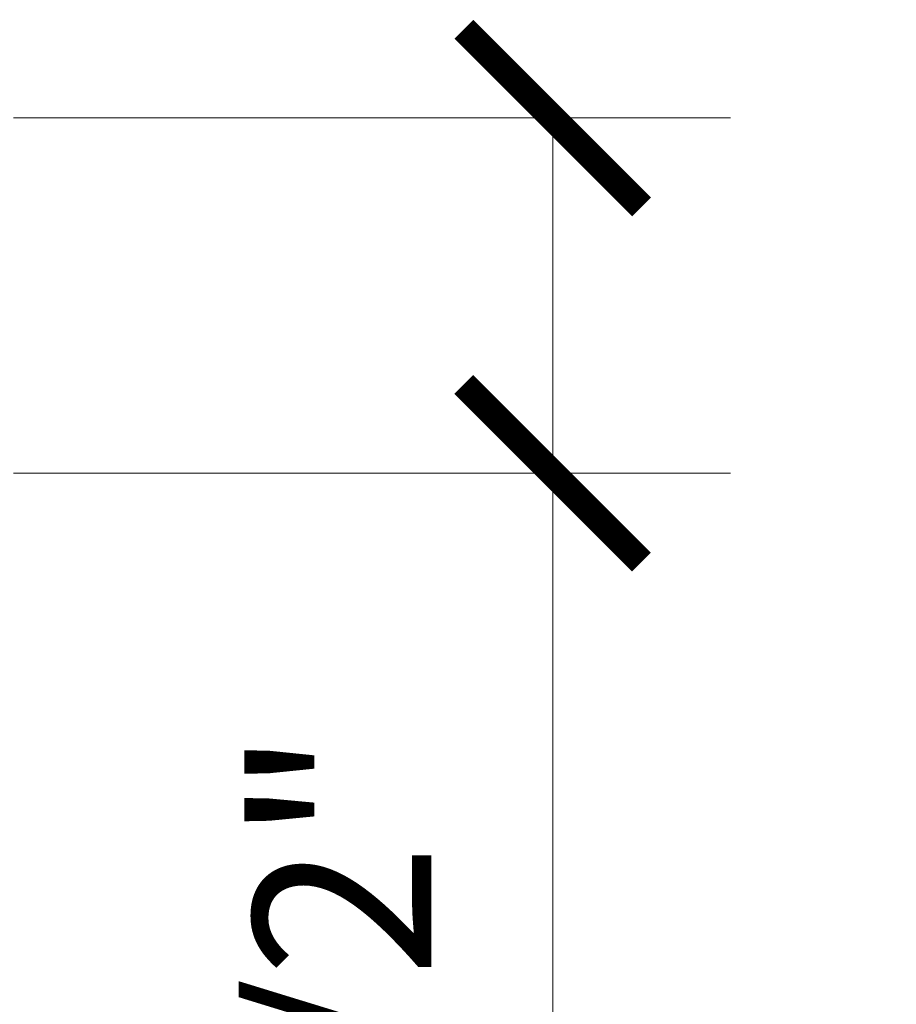
# Model space of a CAD drawing. Units: inches. Extents: x -3.5 to 18.4, y 0 to 14.9.
# Drawn here: x 11 to 12, y 10.7 to 11.7 of the extents above; entities that cross this region are included whole.
import ezdxf

# ---------------------------------------------------------------- set-up
doc = ezdxf.new("R2010")
doc.units = ezdxf.units.IN
doc.header["$LTSCALE"] = 0.5
doc.header["$MEASUREMENT"] = 0
doc.layers.get('Defpoints').update_dxf_attribs({"color": 251, "lineweight": 0})
doc.layers.add('Dimensions', color=74, linetype='Continuous', lineweight=13)
doc.styles.get("Standard").update_dxf_attribs({"font": 'arial.ttf'})
doc.dimstyles.new('CRL$0', dxfattribs={"dimtxt": 0.09375, "dimasz": 0.09375, "dimexe": 0.09375, "dimexo": 0.0625, "dimgap": 0.0625, "dimtad": 1, "dimdec": 4, "dimzin": 3, "dimdsep": 46, "dimlunit": 5, "dimtxsty": 'Standard', "dimblk": 'ARCHTICK', "dimcen": 0, "dimclrd": 256, "dimclre": 256, "dimclrt": 256, "dimadec": 8, "dimazin": 0, "dimtfac": 1, "dimtdec": 4, "dimtofl": 0, "dimtmove": 0, "dimatfit": 3, "dimfxl": 0.125, "dimtfill": 1, "dimfrac": 2, "dimtolj": 1, "dimtzin": 0, "dimlwd": -1, "dimlwe": -1, "dimarcsym": 0})

# ---------------------------------------------------------------- blocks, each defined once
blk = doc.blocks.new('_ArchTick')
at = {"color": 0, "linetype": 'ByBlock', "const_width": 0.15}
blk.add_lwpolyline([(-0.5, -0.5), (0.5, 0.5)], dxfattribs=at)
blk = doc.blocks.new('*D81')
at = {"layer": 'Defpoints', "color": 0, "transparency": 16777216}
for p in [(10.9064, 11.6084), (10.9064, 11.2334), (11.6004, 11.2334)]:
    blk.add_point(p, dxfattribs=at)
at = {"layer": 'Dimensions', "transparency": 16777216}
for p, q in [((11.0314, 11.6084), (11.7879, 11.6084)), ((11.6004, 11.6084), (11.6004, 11.2334)), ((11.0314, 11.2334), (11.7879, 11.2334)), ((11.6004, 11.2334), (11.6004, 9.5264))]:
    blk.add_line(p, q, dxfattribs=at)
at = {"layer": 'Dimensions', "transparency": 16777216, "xscale": 0.1875, "yscale": 0.1875, "zscale": 0.1875}
for p, rotation in [((11.6004, 11.6084), 90), ((11.6004, 11.2334), 270)]:
    blk.add_blockref('_ArchTick', p, dxfattribs=dict(at, rotation=rotation))
at = {"layer": 'Dimensions', "transparency": 16777216, "char_height": 0.1875, "attachment_point": 5, "rotation": 90, "bg_fill": 3, "box_fill_scale": 1.25, "bg_fill_color": 256, "bg_fill_true_color": 13158600, "bg_fill_transparency": 0}
for s, insert in [('\\A1;5/16" - 1/2"', (11.3785, 10.2862)), ('\\A1;GLASS', (11.8224, 10.2862))]:
    blk.add_mtext(s, dxfattribs=dict(at, insert=insert))

msp = doc.modelspace()

# ---------------------------------------------------------------- dimensions: what is measured, and where the dimension line sits
at = {"layer": 'Dimensions', "transparency": 33554687}
dim = msp.add_linear_dim(base=(11.600427, 11.23344), p1=(10.906355, 11.60844), p2=(10.906355, 11.23344), angle=90, text='5/16" - 1/2"\\XGLASS', dimstyle='CRL$0', override={"dimpost": '"'}, dxfattribs=at)
dim.commit()
dim.dimension.update_dxf_attribs({"geometry": '*D81', "text_midpoint": (11.600427, 10.286177)})

doc.saveas('drawing.dxf')
